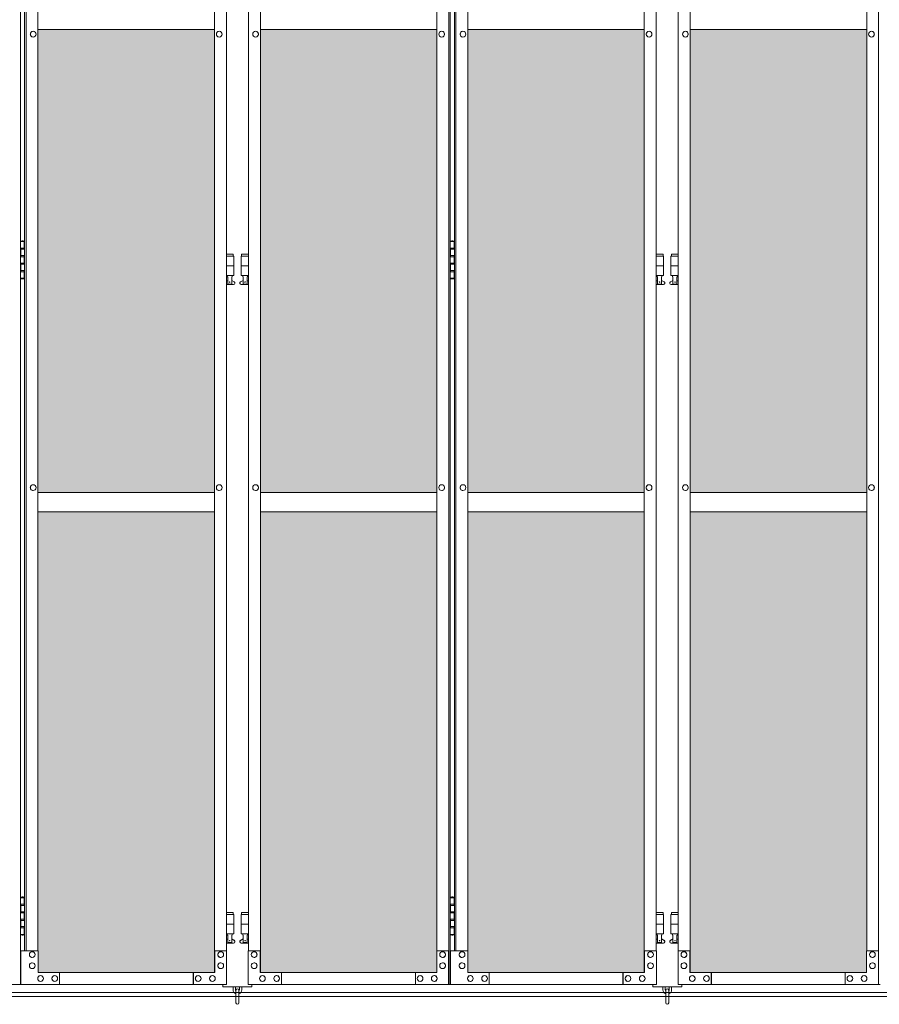
# Model space of a CAD drawing. Units: millimetres. Extents: x 2456 to 33146, y 470 to 10586.
# Drawn here: x 6155 to 7937, y 2284 to 4325 of the extents above; entities that cross this region are included whole.
import ezdxf

# ---------------------------------------------------------------- set-up
doc = ezdxf.new("R2010")
doc.units = ezdxf.units.MM
for name, color, linetype, lineweight in [('ハッチング', 171, 'Continuous', 9), ('実線', 3, 'Continuous', 18), ('細線', 4, 'Continuous', 9)]:
    doc.layers.add(name, color=color, linetype=linetype, lineweight=lineweight)

msp = doc.modelspace()

# ---------------------------------------------------------------- hatches: boundary and pattern name
at = {"layer": 'ハッチング', "ltscale": 0.05}
h = msp.add_hatch(dxfattribs=at)
h.set_pattern_fill('AR-B816', color=256, scale=0.2)
h.paths.add_polyline_path([(4321.6, 5274.6), (4006.1, 5274.6), (4006.1, 4344.6), (4321.6, 4344.6)])
h.paths.add_polyline_path([(4408.9, 4344.6), (4775.9, 4344.6), (4775.9, 5299.6), (4409.3, 5299.6), (4408.9, 5254.6)])
h.paths.add_polyline_path([(4871.8, 4344.6), (5237.6, 4344.6), (5237.1, 5254.6), (5237.1, 5299.6), (4871.8, 5299.6)])
h.paths.add_polyline_path([(5667.2, 5299.6), (5301.9, 5299.6), (5301.4, 5254.6), (5301.4, 4344.6), (5667.2, 4344.6)])
h.paths.add_polyline_path([(6128.1, 5254.6), (6128.1, 5299.6), (5762.8, 5299.6), (5762.8, 4344.6), (6128.6, 4344.6), (6128.6, 5254.6)], is_closed=False)
h.paths.add_polyline_path([(6558.2, 5299.6), (6192.9, 5299.6), (6192.4, 5254.6), (6192.4, 4344.6), (6558.2, 4344.6)])
h.paths.add_polyline_path([(6653.8, 4344.6), (7019.6, 4344.6), (7019.1, 5254.6), (7019.1, 5299.6), (6653.8, 5299.6)])
h.paths.add_polyline_path([(7449.2, 5299.6), (7083.9, 5299.6), (7083.4, 5254.6), (7083.4, 4344.6), (7449.2, 4344.6)])
h.paths.add_polyline_path([(7910.1, 5254.6), (7910.1, 5299.6), (7544.8, 5299.6), (7544.8, 4344.6), (7910.6, 4344.6), (7910.6, 5254.6)], is_closed=False)
h.paths.add_polyline_path([(7974.4, 4344.6), (8340.2, 4344.6), (8340.2, 5299.6), (7974.9, 5299.6), (7974.4, 5254.6)])
h.paths.add_polyline_path([(8435.8, 4344.6), (8801.6, 4344.6), (8801.1, 5254.6), (8801.1, 5299.6), (8435.8, 5299.6)])
h.paths.add_polyline_path([(9231.2, 5299.6), (8865.9, 5299.6), (8865.4, 5254.6), (8865.4, 4344.6), (9231.2, 4344.6)])
h.paths.add_polyline_path([(9692.1, 5254.6), (9692.1, 5299.6), (9326.8, 5299.6), (9326.8, 4344.6), (9692.6, 4344.6), (9692.6, 5254.6)], is_closed=False)
h.paths.add_polyline_path([(10122.2, 5299.6), (9756.9, 5299.6), (9756.4, 5254.6), (9756.4, 4344.6), (10122.2, 4344.6)])
h.paths.add_polyline_path([(10277.8, 4344.6), (10643.6, 4344.6), (10643.1, 5254.6), (10643.1, 5299.6), (10277.8, 5299.6)])
h.paths.add_polyline_path([(10707.4, 4344.6), (11073.2, 4344.6), (11073.2, 5299.6), (10707.9, 5299.6), (10707.4, 5254.6)])
h.paths.add_polyline_path([(11534.1, 5254.6), (11534.1, 5299.6), (11168.8, 5299.6), (11168.8, 4344.6), (11534.6, 4344.6), (11534.6, 5254.6)], is_closed=False)
h.paths.add_polyline_path([(11598.4, 4344.6), (11964.2, 4344.6), (11964.2, 5299.6), (11598.9, 5299.6), (11598.4, 5254.6)])
h.paths.add_polyline_path([(12425.1, 5254.6), (12425.1, 5299.6), (12059.8, 5299.6), (12059.8, 4344.6), (12425.6, 4344.6), (12425.6, 5254.6)], is_closed=False)
h.paths.add_polyline_path([(12855.2, 5299.6), (12489.9, 5299.6), (12489.4, 5254.6), (12489.4, 4344.6), (12855.2, 4344.6)])
h.paths.add_polyline_path([(13316.1, 5254.6), (13316.1, 5299.6), (12950.8, 5299.6), (12950.8, 4344.6), (13316.6, 4344.6), (13316.6, 5254.6)], is_closed=False)
h.paths.add_polyline_path([(13746.2, 5299.6), (13380.9, 5299.6), (13380.4, 5254.6), (13380.4, 4344.6), (13746.2, 4344.6)])
h.paths.add_polyline_path([(14207.1, 5254.6), (14207.1, 5299.6), (13841.8, 5299.6), (13841.8, 4344.6), (14207.6, 4344.6), (14207.6, 5254.6)], is_closed=False)
h.paths.add_polyline_path([(14271.4, 4344.6), (14637.2, 4344.6), (14637.2, 5299.6), (14271.9, 5299.6), (14271.4, 5254.6)])
h.paths.add_polyline_path([(14732.8, 4344.6), (15098.6, 4344.6), (15098.1, 5254.6), (15098.1, 5299.6), (14732.8, 5299.6)])
h.paths.add_polyline_path([(15528.2, 5299.6), (15162.9, 5299.6), (15162.4, 5254.6), (15162.4, 4344.6), (15528.2, 4344.6)])
h.paths.add_polyline_path([(15623.8, 4344.6), (15989.6, 4344.6), (15989.1, 5254.6), (15989.1, 5299.6), (15623.8, 5299.6)])
h.paths.add_polyline_path([(16419.2, 5299.6), (16053.9, 5299.6), (16053.4, 5254.6), (16053.4, 4344.6), (16419.2, 4344.6)])
h.paths.add_polyline_path([(4006.1, 4304.6), (4006.1, 3859.6), (4050.2, 3859.6), (4276.8, 3859.6), (4321.2, 3859.6), (4321.6, 3904.6), (4321.6, 4304.6)])
h.paths.add_polyline_path([(4012, 3344.6), (4317.6, 3344.6), (4317.2, 3759.6), (4317.2, 3804.6), (4272.8, 3804.6), (4055.7, 3804.6), (4012, 3804.6)])
h.paths.add_polyline_path([(4012, 2389.6), (4056.1, 2389.6), (4272.8, 2389.6), (4317.2, 2389.6), (4317.6, 2434.6), (4317.6, 3304.6), (4012, 3304.6)])
h.paths.add_polyline_path([(4775.9, 3344.6), (4775.9, 4304.6), (4408.9, 4304.6), (4408.9, 3344.6)])
h.paths.add_polyline_path([(4775.9, 2349.6), (4775.9, 3304.6), (4408.9, 3304.6), (4409.3, 2394.6), (4409.3, 2349.6), (4453.7, 2349.6), (4732.3, 2349.6)])
h.paths.add_polyline_path([(4871.8, 3304.6), (4871.8, 2349.6), (4915.7, 2349.6), (5192.9, 2349.6), (5237.1, 2349.6), (5237.6, 2394.6), (5237.6, 3304.6)])
h.paths.add_polyline_path([(5237.6, 4304.6), (4871.8, 4304.6), (4871.8, 3344.6), (5237.6, 3344.6)])
h.paths.add_polyline_path([(5301.4, 3344.6), (5667.2, 3344.6), (5667.2, 4304.6), (5301.4, 4304.6)])
h.paths.add_polyline_path([(5667.2, 2349.6), (5667.2, 3304.6), (5301.4, 3304.6), (5301.9, 2394.6), (5301.9, 2349.6), (5346.1, 2349.6), (5623.8, 2349.6)])
h.paths.add_polyline_path([(5762.8, 3304.6), (5762.8, 2349.6), (5806.7, 2349.6), (6083.9, 2349.6), (6128.1, 2349.6), (6128.6, 2394.6), (6128.6, 3304.6)])
h.paths.add_polyline_path([(6128.6, 4304.6), (5762.8, 4304.6), (5762.8, 3344.6), (6128.6, 3344.6)])
h.paths.add_polyline_path([(6192.4, 3344.6), (6558.2, 3344.6), (6558.2, 4304.6), (6192.4, 4304.6)])
h.paths.add_polyline_path([(6558.2, 2349.6), (6558.2, 3304.6), (6192.4, 3304.6), (6192.9, 2394.6), (6192.9, 2349.6), (6237.1, 2349.6), (6514.8, 2349.6)])
h.paths.add_polyline_path([(6653.8, 3304.6), (6653.8, 2349.6), (6697.7, 2349.6), (6974.9, 2349.6), (7019.1, 2349.6), (7019.6, 2394.6), (7019.6, 3304.6)])
h.paths.add_polyline_path([(7019.6, 4304.6), (6653.8, 4304.6), (6653.8, 3344.6), (7019.6, 3344.6)])
h.paths.add_polyline_path([(7083.4, 3344.6), (7449.2, 3344.6), (7449.2, 4304.6), (7083.4, 4304.6)])
h.paths.add_polyline_path([(7449.2, 2349.6), (7449.2, 3304.6), (7083.4, 3304.6), (7083.9, 2394.6), (7083.9, 2349.6), (7128.1, 2349.6), (7405.8, 2349.6)])
h.paths.add_polyline_path([(7544.8, 3304.6), (7544.8, 2349.6), (7588.7, 2349.6), (7865.9, 2349.6), (7910.1, 2349.6), (7910.6, 2394.6), (7910.6, 3304.6)])
h.paths.add_polyline_path([(7910.6, 4304.6), (7544.8, 4304.6), (7544.8, 3344.6), (7910.6, 3344.6)])
h.paths.add_polyline_path([(7974.4, 3344.6), (8340.2, 3344.6), (8340.2, 4304.6), (7974.4, 4304.6)])
h.paths.add_polyline_path([(8340.2, 2349.6), (8340.2, 3304.6), (7974.4, 3304.6), (7974.9, 2394.6), (7974.9, 2349.6), (8019.1, 2349.6), (8296.8, 2349.6)])
h.paths.add_polyline_path([(8435.8, 3304.6), (8435.8, 2349.6), (8479.7, 2349.6), (8756.9, 2349.6), (8801.1, 2349.6), (8801.6, 2394.6), (8801.6, 3304.6)])
h.paths.add_polyline_path([(8801.6, 4304.6), (8435.8, 4304.6), (8435.8, 3344.6), (8801.6, 3344.6)])
h.paths.add_polyline_path([(8865.4, 3344.6), (9231.2, 3344.6), (9231.2, 4304.6), (8865.4, 4304.6)])
h.paths.add_polyline_path([(9231.2, 2349.6), (9231.2, 3304.6), (8865.4, 3304.6), (8865.9, 2394.6), (8865.9, 2349.6), (8910.1, 2349.6), (9187.8, 2349.6)])
h.paths.add_polyline_path([(9326.8, 3304.6), (9326.8, 2349.6), (9370.7, 2349.6), (9647.9, 2349.6), (9692.1, 2349.6), (9692.6, 2394.6), (9692.6, 3304.6)])
h.paths.add_polyline_path([(9692.6, 4304.6), (9326.8, 4304.6), (9326.8, 3344.6), (9692.6, 3344.6)])
h.paths.add_polyline_path([(9756.4, 3344.6), (10122.2, 3344.6), (10122.2, 4304.6), (9756.4, 4304.6)])
h.paths.add_polyline_path([(10122.2, 2349.6), (10122.2, 3304.6), (9756.4, 3304.6), (9756.9, 2394.6), (9756.9, 2349.6), (9801.1, 2349.6), (10078.8, 2349.6)])
h.paths.add_polyline_path([(10277.8, 3304.6), (10277.8, 2349.6), (10321.7, 2349.6), (10598.9, 2349.6), (10643.1, 2349.6), (10643.6, 2394.6), (10643.6, 3304.6)])
h.paths.add_polyline_path([(10643.6, 4304.6), (10277.8, 4304.6), (10277.8, 3344.6), (10643.6, 3344.6)])
h.paths.add_polyline_path([(10707.4, 3344.6), (11073.2, 3344.6), (11073.2, 4304.6), (10707.4, 4304.6)])
h.paths.add_polyline_path([(11073.2, 2349.6), (11073.2, 3304.6), (10707.4, 3304.6), (10707.9, 2394.6), (10707.9, 2349.6), (10752.1, 2349.6), (11029.8, 2349.6)])
h.paths.add_polyline_path([(11168.8, 3304.6), (11168.8, 2349.6), (11212.7, 2349.6), (11489.9, 2349.6), (11534.1, 2349.6), (11534.6, 2394.6), (11534.6, 3304.6)])
h.paths.add_polyline_path([(11534.6, 4304.6), (11168.8, 4304.6), (11168.8, 3344.6), (11534.6, 3344.6)])
h.paths.add_polyline_path([(11598.4, 3344.6), (11964.2, 3344.6), (11964.2, 4304.6), (11598.4, 4304.6)])
h.paths.add_polyline_path([(11964.2, 2349.6), (11964.2, 3304.6), (11598.4, 3304.6), (11598.9, 2394.6), (11598.9, 2349.6), (11643.1, 2349.6), (11920.8, 2349.6)])
h.paths.add_polyline_path([(12059.8, 3304.6), (12059.8, 2349.6), (12103.7, 2349.6), (12380.9, 2349.6), (12425.1, 2349.6), (12425.6, 2394.6), (12425.6, 3304.6)])
h.paths.add_polyline_path([(12425.6, 4304.6), (12059.8, 4304.6), (12059.8, 3344.6), (12425.6, 3344.6)])
h.paths.add_polyline_path([(12489.4, 3344.6), (12855.2, 3344.6), (12855.2, 4304.6), (12489.4, 4304.6)])
h.paths.add_polyline_path([(12855.2, 2349.6), (12855.2, 3304.6), (12489.4, 3304.6), (12489.9, 2394.6), (12489.9, 2349.6), (12534.1, 2349.6), (12811.8, 2349.6)])
h.paths.add_polyline_path([(12950.8, 3304.6), (12950.8, 2349.6), (12994.7, 2349.6), (13271.9, 2349.6), (13316.1, 2349.6), (13316.6, 2394.6), (13316.6, 3304.6)])
h.paths.add_polyline_path([(13316.6, 4304.6), (12950.8, 4304.6), (12950.8, 3344.6), (13316.6, 3344.6)])
h.paths.add_polyline_path([(13380.4, 3344.6), (13746.2, 3344.6), (13746.2, 4304.6), (13380.4, 4304.6)])
h.paths.add_polyline_path([(13746.2, 2349.6), (13746.2, 3304.6), (13380.4, 3304.6), (13380.9, 2394.6), (13380.9, 2349.6), (13425.1, 2349.6), (13702.8, 2349.6)])
h.paths.add_polyline_path([(13841.8, 3304.6), (13841.8, 2349.6), (13885.7, 2349.6), (14162.9, 2349.6), (14207.1, 2349.6), (14207.6, 2394.6), (14207.6, 3304.6)])
h.paths.add_polyline_path([(14207.6, 4304.6), (13841.8, 4304.6), (13841.8, 3344.6), (14207.6, 3344.6)])
h.paths.add_polyline_path([(14271.4, 3344.6), (14637.2, 3344.6), (14637.2, 4304.6), (14271.4, 4304.6)])
h.paths.add_polyline_path([(14637.2, 2349.6), (14637.2, 3304.6), (14271.4, 3304.6), (14271.9, 2394.6), (14271.9, 2349.6), (14316.1, 2349.6), (14593.8, 2349.6)])
h.paths.add_polyline_path([(14732.8, 3304.6), (14732.8, 2349.6), (14776.7, 2349.6), (15053.9, 2349.6), (15098.1, 2349.6), (15098.6, 2394.6), (15098.6, 3304.6)])
h.paths.add_polyline_path([(15098.6, 4304.6), (14732.8, 4304.6), (14732.8, 3344.6), (15098.6, 3344.6)])
h.paths.add_polyline_path([(15162.4, 3344.6), (15528.2, 3344.6), (15528.2, 4304.6), (15162.4, 4304.6)])
h.paths.add_polyline_path([(15528.2, 2349.6), (15528.2, 3304.6), (15162.4, 3304.6), (15162.9, 2394.6), (15162.9, 2349.6), (15207.1, 2349.6), (15484.8, 2349.6)])
h.paths.add_polyline_path([(15623.8, 3304.6), (15623.8, 2349.6), (15667.7, 2349.6), (15944.9, 2349.6), (15989.1, 2349.6), (15989.6, 2394.6), (15989.6, 3304.6)])
h.paths.add_polyline_path([(15989.6, 4304.6), (15623.8, 4304.6), (15623.8, 3344.6), (15989.6, 3344.6)])
h.paths.add_polyline_path([(16053.4, 3344.6), (16419.2, 3344.6), (16419.2, 4304.6), (16053.4, 4304.6)])
h.paths.add_polyline_path([(16053.9, 2349.6), (16098.1, 2349.6), (16375.8, 2349.6), (16419.2, 2349.6), (16419.2, 3304.6), (16053.4, 3304.6), (16053.9, 2394.6)])
h.paths.add_polyline_path([(18644.1, 3304.6), (18271.6, 3304.6), (18271.6, 2394.6), (18271.6, 2349.6), (18316.6, 2349.6), (18595.7, 2349.6), (18606.1, 2360), (18651.1, 2366), (18644.1, 2394.6)])
h.paths.add_polyline_path([(18644.1, 4304.6), (18271.6, 4304.6), (18271.6, 3344.6), (18644.1, 3344.6)])
h.paths.add_polyline_path([(18644.1, 5254.6), (18644.1, 5299.6), (18599.1, 5299.6), (18316.6, 5299.6), (18271.6, 5299.6), (18271.6, 5254.6), (18271.6, 4344.6), (18644.1, 4344.6)])

# ---------------------------------------------------------------- linework, layer by layer
at = {"layer": '実線', "ltscale": 0.05}
for p, q in [((6156.1, 5324.6), (6156.1, 2324.6)), ((7044.2, 2324.6), (7044.2, 5324.6)), ((7047.1, 5324.6), (7047.1, 2324.6)), ((7935.2, 2324.6), (7935.2, 5324.6)), ((6558.2, 5299.6), (6558.2, 2349.6)), ((6558.5, 2349.6), (6558.5, 5299.6)), ((6653.5, 2349.6), (6653.5, 5299.6)), ((6653.8, 5299.6), (6653.8, 2349.6)), ((7449.2, 5299.6), (7449.2, 2349.6)), ((7449.5, 2349.6), (7449.5, 5299.6)), ((7544.5, 2349.6), (7544.5, 5299.6)), ((7544.8, 5299.6), (7544.8, 2349.6)), ((6164.9, 5254.6), (6164.9, 2394.6)), ((6167.8, 2394.6), (6167.8, 5254.6)), ((6192.4, 5254.6), (6192.4, 2394.6)), ((6583.1, 2394.6), (6583.1, 5254.6)), ((6628.9, 2394.6), (6628.9, 5254.6)), ((7019.6, 5254.6), (7019.6, 2394.6)), ((7055.9, 5254.6), (7055.9, 2394.6)), ((7058.8, 2394.6), (7058.8, 5254.6)), ((7083.4, 5254.6), (7083.4, 2394.6)), ((7474.1, 2394.6), (7474.1, 5254.6)), ((7519.9, 2394.6), (7519.9, 5254.6)), ((7910.6, 5254.6), (7910.6, 2394.6)), ((6182.5, 4300.6), (6182.6, 4300.6)), ((6182.5, 4288.6), (6182.6, 4288.6)), ((6558.2, 4304.6), (6192.4, 4304.6)), ((6568.3, 4300.6), (6568.4, 4300.6)), ((6568.3, 4288.6), (6568.4, 4288.6)), ((6643.7, 4300.6), (6643.6, 4300.6)), ((6643.7, 4288.6), (6643.6, 4288.6)), ((6653.8, 4304.6), (7019.6, 4304.6)), ((7029.5, 4300.6), (7029.4, 4300.6)), ((7029.5, 4288.6), (7029.4, 4288.6)), ((7073.5, 4300.6), (7073.6, 4300.6)), ((7073.5, 4288.6), (7073.6, 4288.6)), ((7449.2, 4304.6), (7083.4, 4304.6)), ((7459.3, 4300.6), (7459.4, 4300.6)), ((7459.3, 4288.6), (7459.4, 4288.6)), ((7534.7, 4300.6), (7534.6, 4300.6)), ((7534.7, 4288.6), (7534.6, 4288.6)), ((7544.8, 4304.6), (7910.6, 4304.6)), ((7920.5, 4300.6), (7920.4, 4300.6)), ((7920.5, 4288.6), (7920.4, 4288.6)), ((6156.1, 3864.6), (6164, 3864.6)), ((6159.5, 3866.1), (6157, 3865.6)), ((6157, 3864.6), (6157, 3865.6)), ((6160.5, 3866.1), (6159.5, 3866.1)), ((6160.5, 3866.1), (6161.5, 3866.1)), ((6161.5, 3866.1), (6164, 3865.6)), ((6164, 3864.6), (6164, 3865.6)), ((6164, 3848.6), (6164, 3864.6)), ((6164.5, 3864.6), (6164.9, 3864.6)), ((6164.5, 3848.6), (6164.5, 3864.6)), ((7047.1, 3864.6), (7055, 3864.6)), ((7050.5, 3866.1), (7048, 3865.6)), ((7048, 3864.6), (7048, 3865.6)), ((7051.5, 3866.1), (7050.5, 3866.1)), ((7051.5, 3866.1), (7052.5, 3866.1)), ((7052.5, 3866.1), (7055, 3865.6)), ((7055, 3864.6), (7055, 3865.6)), ((7055, 3848.6), (7055, 3864.6)), ((7055.5, 3864.6), (7055.9, 3864.6)), ((7055.5, 3848.6), (7055.5, 3864.6)), ((6156.5, 3851.1), (6164, 3851.1)), ((6156.5, 3851.1), (6156.5, 3833.1)), ((6157, 3851.1), (6157, 3833.1)), ((6157, 3848.6), (6164.5, 3848.6)), ((6597.5, 3838.6), (6583.1, 3838.6)), ((6597.5, 3838.6), (6597.5, 3834.6)), ((6614.5, 3838.6), (6614.5, 3834.6)), ((6614.5, 3838.6), (6628.9, 3838.6)), ((7047.5, 3851.1), (7055, 3851.1)), ((7047.5, 3851.1), (7047.5, 3833.1)), ((7048, 3851.1), (7048, 3833.1)), ((7048, 3848.6), (7055.5, 3848.6)), ((7488.5, 3838.6), (7474.1, 3838.6)), ((7488.5, 3838.6), (7488.5, 3834.6)), ((7505.5, 3838.6), (7505.5, 3834.6)), ((7505.5, 3838.6), (7519.9, 3838.6)), ((6156.5, 3833.1), (6164, 3833.1)), ((6156.5, 3820.1), (6157, 3820.1)), ((6156.5, 3820.1), (6156.5, 3802.1)), ((6157, 3835.6), (6164.5, 3835.6)), ((6157, 3820.1), (6164, 3820.1)), ((6157, 3820.1), (6157, 3802.1)), ((6157, 3817.6), (6164.5, 3817.6)), ((6164, 3817.6), (6164, 3835.6)), ((6164.5, 3817.6), (6164.5, 3835.6)), ((6583.1, 3834.6), (6598.5, 3834.6)), ((6598.5, 3834.6), (6598.5, 3794.6)), ((6628.9, 3834.6), (6613.5, 3834.6)), ((6613.5, 3834.6), (6613.5, 3794.6)), ((7047.5, 3833.1), (7055, 3833.1)), ((7047.5, 3820.1), (7048, 3820.1)), ((7047.5, 3820.1), (7047.5, 3802.1)), ((7048, 3835.6), (7055.5, 3835.6)), ((7048, 3820.1), (7055, 3820.1)), ((7048, 3820.1), (7048, 3802.1)), ((7048, 3817.6), (7055.5, 3817.6)), ((7055, 3817.6), (7055, 3835.6)), ((7055.5, 3817.6), (7055.5, 3835.6)), ((7474.1, 3834.6), (7489.5, 3834.6)), ((7489.5, 3834.6), (7489.5, 3794.6)), ((7519.9, 3834.6), (7504.5, 3834.6)), ((7504.5, 3834.6), (7504.5, 3794.6)), ((6156.5, 3802.1), (6164, 3802.1)), ((6157, 3804.6), (6164.5, 3804.6)), ((6164, 3788.6), (6164, 3804.6)), ((6164.5, 3788.6), (6164.5, 3804.6)), ((6583.1, 3814.6), (6598.5, 3814.6)), ((6628.9, 3814.6), (6613.5, 3814.6)), ((7047.5, 3802.1), (7055, 3802.1)), ((7048, 3804.6), (7055.5, 3804.6)), ((7055, 3788.6), (7055, 3804.6)), ((7055.5, 3788.6), (7055.5, 3804.6)), ((7474.1, 3814.6), (7489.5, 3814.6)), ((7519.9, 3814.6), (7504.5, 3814.6)), ((6164, 3788.6), (6156.1, 3788.6)), ((6157, 3788.6), (6157, 3787.6)), ((6159.5, 3787.1), (6157, 3787.6)), ((6160.5, 3787.1), (6159.5, 3787.1)), ((6160.5, 3787.1), (6161.5, 3787.1)), ((6161.5, 3787.1), (6164, 3787.6)), ((6164, 3788.6), (6164, 3787.6)), ((6164.9, 3788.6), (6164.5, 3788.6)), ((6583.1, 3794.6), (6598.5, 3794.6)), ((6583.1, 3782.6), (6585.8, 3784)), ((6585, 3794.6), (6585, 3791.6)), ((6585, 3791.6), (6585.8, 3791.6)), ((6585.8, 3776.6), (6585.8, 3791.6)), ((6594.2, 3776.6), (6585.8, 3776.6)), ((6594.2, 3776.6), (6594.2, 3791.6)), ((6595, 3791.6), (6594.2, 3791.6)), ((6599.4, 3781.2), (6594.2, 3784)), ((6595, 3794.6), (6595, 3791.6)), ((6612.6, 3781.2), (6617.8, 3784)), ((6628.9, 3794.6), (6613.5, 3794.6)), ((6617, 3794.6), (6617, 3791.6)), ((6617, 3791.6), (6617.8, 3791.6)), ((6617.8, 3776.6), (6617.8, 3791.6)), ((6617.8, 3776.6), (6626.2, 3776.6)), ((6626.2, 3776.6), (6626.2, 3791.6)), ((6627, 3791.6), (6626.2, 3791.6)), ((6628.9, 3782.6), (6626.2, 3784)), ((6627, 3794.6), (6627, 3791.6)), ((7055, 3788.6), (7047.1, 3788.6)), ((7048, 3788.6), (7048, 3787.6)), ((7050.5, 3787.1), (7048, 3787.6)), ((7051.5, 3787.1), (7050.5, 3787.1)), ((7051.5, 3787.1), (7052.5, 3787.1)), ((7052.5, 3787.1), (7055, 3787.6)), ((7055, 3788.6), (7055, 3787.6)), ((7055.9, 3788.6), (7055.5, 3788.6)), ((7474.1, 3794.6), (7489.5, 3794.6)), ((7474.1, 3782.6), (7476.8, 3784)), ((7476, 3794.6), (7476, 3791.6)), ((7476, 3791.6), (7476.8, 3791.6)), ((7476.8, 3776.6), (7476.8, 3791.6)), ((7485.2, 3776.6), (7476.8, 3776.6)), ((7485.2, 3776.6), (7485.2, 3791.6)), ((7486, 3791.6), (7485.2, 3791.6)), ((7490.4, 3781.2), (7485.2, 3784)), ((7486, 3794.6), (7486, 3791.6)), ((7503.6, 3781.2), (7508.8, 3784)), ((7519.9, 3794.6), (7504.5, 3794.6)), ((7508, 3794.6), (7508, 3791.6)), ((7508, 3791.6), (7508.8, 3791.6)), ((7508.8, 3776.6), (7508.8, 3791.6)), ((7508.8, 3776.6), (7517.2, 3776.6)), ((7517.2, 3776.6), (7517.2, 3791.6)), ((7518, 3791.6), (7517.2, 3791.6)), ((7519.9, 3782.6), (7517.2, 3784)), ((7518, 3794.6), (7518, 3791.6)), ((6598, 3775.6), (6583.1, 3775.6)), ((6614, 3775.6), (6628.9, 3775.6)), ((7489, 3775.6), (7474.1, 3775.6)), ((7505, 3775.6), (7519.9, 3775.6)), ((6182.5, 3360.6), (6182.6, 3360.6)), ((6182.5, 3348.6), (6182.6, 3348.6)), ((6568.3, 3360.6), (6568.4, 3360.6)), ((6568.3, 3348.6), (6568.4, 3348.6)), ((6643.7, 3360.6), (6643.6, 3360.6)), ((6643.7, 3348.6), (6643.6, 3348.6)), ((7029.5, 3360.6), (7029.4, 3360.6)), ((7029.5, 3348.6), (7029.4, 3348.6)), ((7073.5, 3360.6), (7073.6, 3360.6)), ((7073.5, 3348.6), (7073.6, 3348.6)), ((7459.3, 3360.6), (7459.4, 3360.6)), ((7459.3, 3348.6), (7459.4, 3348.6)), ((7534.7, 3360.6), (7534.6, 3360.6)), ((7534.7, 3348.6), (7534.6, 3348.6)), ((7920.5, 3360.6), (7920.4, 3360.6)), ((7920.5, 3348.6), (7920.4, 3348.6)), ((6192.4, 3344.6), (6558.2, 3344.6)), ((7019.6, 3344.6), (6653.8, 3344.6)), ((7083.4, 3344.6), (7449.2, 3344.6)), ((7910.6, 3344.6), (7544.8, 3344.6)), ((6558.2, 3304.6), (6192.4, 3304.6)), ((6653.8, 3304.6), (7019.6, 3304.6)), ((7449.2, 3304.6), (7083.4, 3304.6)), ((7544.8, 3304.6), (7910.6, 3304.6)), ((6156.1, 2504.6), (6164, 2504.6)), ((6156.5, 2491.1), (6164, 2491.1)), ((6156.5, 2491.1), (6156.5, 2473.1)), ((6159.5, 2506.1), (6157, 2505.6)), ((6157, 2504.6), (6157, 2505.6)), ((6157, 2491.1), (6157, 2473.1)), ((6160.5, 2506.1), (6159.5, 2506.1)), ((6160.5, 2506.1), (6161.5, 2506.1)), ((6161.5, 2506.1), (6164, 2505.6)), ((6164, 2504.6), (6164, 2505.6)), ((6164, 2488.6), (6164, 2504.6)), ((6164.5, 2504.6), (6164.9, 2504.6)), ((6164.5, 2488.6), (6164.5, 2504.6)), ((7047.1, 2504.6), (7055, 2504.6)), ((7047.5, 2491.1), (7055, 2491.1)), ((7047.5, 2491.1), (7047.5, 2473.1)), ((7050.5, 2506.1), (7048, 2505.6)), ((7048, 2504.6), (7048, 2505.6)), ((7048, 2491.1), (7048, 2473.1)), ((7051.5, 2506.1), (7050.5, 2506.1)), ((7051.5, 2506.1), (7052.5, 2506.1)), ((7052.5, 2506.1), (7055, 2505.6)), ((7055, 2504.6), (7055, 2505.6)), ((7055, 2488.6), (7055, 2504.6)), ((7055.5, 2504.6), (7055.9, 2504.6)), ((7055.5, 2488.6), (7055.5, 2504.6)), ((6156.5, 2473.1), (6164, 2473.1)), ((6157, 2488.6), (6164.5, 2488.6)), ((6157, 2475.6), (6164.5, 2475.6)), ((6164, 2457.6), (6164, 2475.6)), ((6164.5, 2457.6), (6164.5, 2475.6)), ((6597.5, 2473.6), (6583.1, 2473.6)), ((6597.5, 2473.6), (6597.5, 2469.6)), ((6614.5, 2473.6), (6614.5, 2469.6)), ((6614.5, 2473.6), (6628.9, 2473.6)), ((7047.5, 2473.1), (7055, 2473.1)), ((7048, 2488.6), (7055.5, 2488.6)), ((7048, 2475.6), (7055.5, 2475.6)), ((7055, 2457.6), (7055, 2475.6)), ((7055.5, 2457.6), (7055.5, 2475.6)), ((7488.5, 2473.6), (7474.1, 2473.6)), ((7488.5, 2473.6), (7488.5, 2469.6)), ((7505.5, 2473.6), (7505.5, 2469.6)), ((7505.5, 2473.6), (7519.9, 2473.6)), ((6156.5, 2460.1), (6157, 2460.1)), ((6156.5, 2460.1), (6156.5, 2442.1)), ((6157, 2460.1), (6164, 2460.1)), ((6157, 2460.1), (6157, 2442.1)), ((6157, 2457.6), (6164.5, 2457.6)), ((6583.1, 2469.6), (6598.5, 2469.6)), ((6583.1, 2449.6), (6598.5, 2449.6)), ((6598.5, 2469.6), (6598.5, 2429.6)), ((6628.9, 2469.6), (6613.5, 2469.6)), ((6613.5, 2469.6), (6613.5, 2429.6)), ((6628.9, 2449.6), (6613.5, 2449.6)), ((7047.5, 2460.1), (7048, 2460.1)), ((7047.5, 2460.1), (7047.5, 2442.1)), ((7048, 2460.1), (7055, 2460.1)), ((7048, 2460.1), (7048, 2442.1)), ((7048, 2457.6), (7055.5, 2457.6)), ((7474.1, 2469.6), (7489.5, 2469.6)), ((7474.1, 2449.6), (7489.5, 2449.6)), ((7489.5, 2469.6), (7489.5, 2429.6)), ((7519.9, 2469.6), (7504.5, 2469.6)), ((7504.5, 2469.6), (7504.5, 2429.6)), ((7519.9, 2449.6), (7504.5, 2449.6)), ((6156.5, 2442.1), (6164, 2442.1)), ((6157, 2444.6), (6164.5, 2444.6)), ((6164, 2428.6), (6164, 2444.6)), ((6164.5, 2428.6), (6164.5, 2444.6)), ((6583.1, 2429.6), (6598.5, 2429.6)), ((6585, 2429.6), (6585, 2426.6)), ((6595, 2429.6), (6595, 2426.6)), ((6628.9, 2429.6), (6613.5, 2429.6)), ((6617, 2429.6), (6617, 2426.6)), ((6627, 2429.6), (6627, 2426.6)), ((7047.5, 2442.1), (7055, 2442.1)), ((7048, 2444.6), (7055.5, 2444.6)), ((7055, 2428.6), (7055, 2444.6)), ((7055.5, 2428.6), (7055.5, 2444.6)), ((7474.1, 2429.6), (7489.5, 2429.6)), ((7476, 2429.6), (7476, 2426.6)), ((7486, 2429.6), (7486, 2426.6)), ((7519.9, 2429.6), (7504.5, 2429.6)), ((7508, 2429.6), (7508, 2426.6)), ((7518, 2429.6), (7518, 2426.6)), ((6164, 2428.6), (6156.1, 2428.6)), ((6157, 2428.6), (6157, 2427.6)), ((6159.5, 2427.1), (6157, 2427.6)), ((6160.5, 2427.1), (6159.5, 2427.1)), ((6160.5, 2427.1), (6161.5, 2427.1)), ((6161.5, 2427.1), (6164, 2427.6)), ((6164, 2428.6), (6164, 2427.6)), ((6164.9, 2428.6), (6164.5, 2428.6)), ((6583.1, 2417.6), (6585.8, 2419)), ((6598, 2410.6), (6583.1, 2410.6)), ((6585, 2426.6), (6585.8, 2426.6)), ((6585.8, 2411.6), (6585.8, 2426.6)), ((6594.2, 2411.6), (6585.8, 2411.6)), ((6594.2, 2411.6), (6594.2, 2426.6)), ((6595, 2426.6), (6594.2, 2426.6)), ((6599.4, 2416.2), (6594.2, 2419)), ((6612.6, 2416.2), (6617.8, 2419)), ((6614, 2410.6), (6628.9, 2410.6)), ((6617, 2426.6), (6617.8, 2426.6)), ((6617.8, 2411.6), (6617.8, 2426.6)), ((6617.8, 2411.6), (6626.2, 2411.6)), ((6626.2, 2411.6), (6626.2, 2426.6)), ((6627, 2426.6), (6626.2, 2426.6)), ((6628.9, 2417.6), (6626.2, 2419)), ((7055, 2428.6), (7047.1, 2428.6)), ((7048, 2428.6), (7048, 2427.6)), ((7050.5, 2427.1), (7048, 2427.6)), ((7051.5, 2427.1), (7050.5, 2427.1)), ((7051.5, 2427.1), (7052.5, 2427.1)), ((7052.5, 2427.1), (7055, 2427.6)), ((7055, 2428.6), (7055, 2427.6)), ((7055.9, 2428.6), (7055.5, 2428.6)), ((7474.1, 2417.6), (7476.8, 2419)), ((7489, 2410.6), (7474.1, 2410.6)), ((7476, 2426.6), (7476.8, 2426.6)), ((7476.8, 2411.6), (7476.8, 2426.6)), ((7485.2, 2411.6), (7476.8, 2411.6)), ((7485.2, 2411.6), (7485.2, 2426.6)), ((7486, 2426.6), (7485.2, 2426.6)), ((7490.4, 2416.2), (7485.2, 2419)), ((7503.6, 2416.2), (7508.8, 2419)), ((7505, 2410.6), (7519.9, 2410.6)), ((7508, 2426.6), (7508.8, 2426.6)), ((7508.8, 2411.6), (7508.8, 2426.6)), ((7508.8, 2411.6), (7517.2, 2411.6)), ((7517.2, 2411.6), (7517.2, 2426.6)), ((7518, 2426.6), (7517.2, 2426.6)), ((7519.9, 2417.6), (7517.2, 2419)), ((6192.9, 2394.6), (6156.9, 2394.6)), ((6156.9, 2394.6), (6156.9, 2324.6)), ((6180.6, 2392.6), (6180.7, 2392.6)), ((6192.9, 2349.6), (6192.9, 2394.6)), ((6583.6, 2394.6), (6558.5, 2394.6)), ((6559, 2394.6), (6559, 2349.6)), ((6571.3, 2392.6), (6571.4, 2392.6)), ((6583.6, 2324.6), (6583.6, 2394.6)), ((6628.4, 2324.6), (6628.4, 2394.6)), ((6628.4, 2394.6), (6653.5, 2394.6)), ((6640.7, 2392.6), (6640.6, 2392.6)), ((6653, 2394.6), (6653, 2349.6)), ((7019.1, 2349.6), (7019.1, 2394.6)), ((7019.1, 2394.6), (7044.2, 2394.6)), ((7031.4, 2392.6), (7031.3, 2392.6)), ((7043.7, 2394.6), (7043.7, 2324.6)), ((7083.9, 2394.6), (7047.9, 2394.6)), ((7047.9, 2394.6), (7047.9, 2324.6)), ((7071.6, 2392.6), (7071.7, 2392.6)), ((7083.9, 2349.6), (7083.9, 2394.6)), ((7474.6, 2394.6), (7449.5, 2394.6)), ((7450, 2394.6), (7450, 2349.6)), ((7462.3, 2392.6), (7462.4, 2392.6)), ((7474.6, 2324.6), (7474.6, 2394.6)), ((7519.4, 2324.6), (7519.4, 2394.6)), ((7519.4, 2394.6), (7544.5, 2394.6)), ((7531.7, 2392.6), (7531.6, 2392.6)), ((7544, 2394.6), (7544, 2349.6)), ((7910.1, 2349.6), (7910.1, 2394.6)), ((7910.1, 2394.6), (7935.2, 2394.6)), ((7922.4, 2392.6), (7922.3, 2392.6)), ((7934.7, 2394.6), (7934.7, 2324.6)), ((6180.6, 2380.6), (6180.7, 2380.6)), ((6180.6, 2369.6), (6180.7, 2369.6)), ((6571.3, 2380.6), (6571.4, 2380.6)), ((6571.3, 2369.6), (6571.4, 2369.6)), ((6640.7, 2380.6), (6640.6, 2380.6)), ((6640.7, 2369.6), (6640.6, 2369.6)), ((7031.4, 2380.6), (7031.3, 2380.6)), ((7031.4, 2369.6), (7031.3, 2369.6)), ((7071.6, 2380.6), (7071.7, 2380.6)), ((7071.6, 2369.6), (7071.7, 2369.6)), ((7462.3, 2380.6), (7462.4, 2380.6)), ((7462.3, 2369.6), (7462.4, 2369.6)), ((7531.7, 2380.6), (7531.6, 2380.6)), ((7531.7, 2369.6), (7531.6, 2369.6)), ((7922.4, 2380.6), (7922.3, 2380.6)), ((7922.4, 2369.6), (7922.3, 2369.6)), ((6180.6, 2357.6), (6180.7, 2357.6)), ((6559, 2349.6), (6192.9, 2349.6)), ((6237.1, 2324.6), (6237.1, 2349.6)), ((6514.3, 2324.6), (6514.3, 2349.6)), ((6514.8, 2349.6), (6514.8, 2324.6)), ((6571.3, 2357.6), (6571.4, 2357.6)), ((6640.7, 2357.6), (6640.6, 2357.6)), ((6653, 2349.6), (7019.1, 2349.6)), ((6697.2, 2349.6), (6697.2, 2324.6)), ((6697.7, 2324.6), (6697.7, 2349.6)), ((6974.9, 2324.6), (6974.9, 2349.6)), ((7031.4, 2357.6), (7031.3, 2357.6)), ((7071.6, 2357.6), (7071.7, 2357.6)), ((7450, 2349.6), (7083.9, 2349.6)), ((7128.1, 2324.6), (7128.1, 2349.6)), ((7405.3, 2324.6), (7405.3, 2349.6)), ((7405.8, 2349.6), (7405.8, 2324.6)), ((7462.3, 2357.6), (7462.4, 2357.6)), ((7531.7, 2357.6), (7531.6, 2357.6)), ((7544, 2349.6), (7910.1, 2349.6)), ((7588.2, 2349.6), (7588.2, 2324.6)), ((7588.7, 2324.6), (7588.7, 2349.6)), ((7865.9, 2324.6), (7865.9, 2349.6)), ((7922.4, 2357.6), (7922.3, 2357.6)), ((6197.8, 2343.1), (6197.9, 2343.1)), ((6197.8, 2331.1), (6197.9, 2331.1)), ((6227.3, 2343.1), (6227.4, 2343.1)), ((6227.3, 2331.1), (6227.4, 2331.1)), ((6524.6, 2343.1), (6524.7, 2343.1)), ((6524.6, 2331.1), (6524.7, 2331.1)), ((6554.1, 2343.1), (6554.2, 2343.1)), ((6554.1, 2331.1), (6554.2, 2331.1)), ((6657.9, 2343.1), (6657.8, 2343.1)), ((6657.9, 2331.1), (6657.8, 2331.1)), ((6687.4, 2343.1), (6687.3, 2343.1)), ((6687.4, 2331.1), (6687.3, 2331.1)), ((6984.7, 2343.1), (6984.6, 2343.1)), ((6984.7, 2331.1), (6984.6, 2331.1)), ((7014.2, 2343.1), (7014.1, 2343.1)), ((7014.2, 2331.1), (7014.1, 2331.1)), ((7088.8, 2343.1), (7088.9, 2343.1)), ((7088.8, 2331.1), (7088.9, 2331.1)), ((7118.3, 2343.1), (7118.4, 2343.1)), ((7118.3, 2331.1), (7118.4, 2331.1)), ((7415.6, 2343.1), (7415.7, 2343.1)), ((7415.6, 2331.1), (7415.7, 2331.1)), ((7445.1, 2343.1), (7445.2, 2343.1)), ((7445.1, 2331.1), (7445.2, 2331.1)), ((7548.9, 2343.1), (7548.8, 2343.1)), ((7548.9, 2331.1), (7548.8, 2331.1)), ((7578.4, 2343.1), (7578.3, 2343.1)), ((7578.4, 2331.1), (7578.3, 2331.1)), ((7875.7, 2343.1), (7875.6, 2343.1)), ((7875.7, 2331.1), (7875.6, 2331.1)), ((7905.2, 2343.1), (7905.1, 2343.1)), ((7905.2, 2331.1), (7905.1, 2331.1)), ((5737.4, 2324.6), (6156.1, 2324.6)), ((6583.6, 2324.6), (6156.9, 2324.6)), ((6576, 2324.6), (6576, 2319.6)), ((6576, 2319.6), (6636, 2319.6)), ((6597, 2319.6), (6597, 2313.6)), ((6602, 2313.6), (6602, 2319.6)), ((6603, 2312.6), (6603, 2286.6)), ((6609, 2286.6), (6609, 2312.6)), ((6610, 2313.6), (6610, 2319.6)), ((6615, 2319.6), (6615, 2313.6)), ((6628.4, 2324.6), (7047.1, 2324.6)), ((6636, 2319.6), (6636, 2324.6)), ((7474.6, 2324.6), (7047.9, 2324.6)), ((7467, 2324.6), (7467, 2319.6)), ((7467, 2319.6), (7527, 2319.6)), ((7488, 2319.6), (7488, 2313.6)), ((7493, 2313.6), (7493, 2319.6)), ((7494, 2312.6), (7494, 2286.6)), ((7500, 2286.6), (7500, 2312.6)), ((7501, 2313.6), (7501, 2319.6)), ((7506, 2319.6), (7506, 2313.6)), ((7519.4, 2324.6), (7938.1, 2324.6)), ((7527, 2319.6), (7527, 2324.6))]:
    msp.add_line(p, q, dxfattribs=at)
for centre in [(6590, 3780.6), (6622, 3780.6), (7481, 3780.6), (7513, 3780.6), (6590, 2415.6), (6622, 2415.6), (7481, 2415.6), (7513, 2415.6)]:
    msp.add_circle(centre, 0.5, dxfattribs=at)
for centre, radius, start, end in [((6598, 3778.6), 3, 270, 61.9275), ((6614, 3778.6), 3, 118.0725, 270), ((7489, 3778.6), 3, 270, 61.9275), ((7505, 3778.6), 3, 118.0725, 270), ((6598, 2413.6), 3, 270, 61.9275), ((6614, 2413.6), 3, 118.0725, 270), ((7489, 2413.6), 3, 270, 61.9275), ((7505, 2413.6), 3, 118.0725, 270), ((6606, 2313.6), 9, 180, 250.5288), ((6606, 2313.6), 4, 180, 221.4096), ((6606, 2312.6), 3, 0, 180), ((6606, 2313.6), 9, 289.4712, 0), ((6606, 2313.6), 4, 318.5904, 0), ((7497, 2313.6), 9, 180, 250.5288), ((7497, 2313.6), 4, 180, 221.4096), ((7497, 2312.6), 3, 0, 180), ((7497, 2313.6), 9, 289.4712, 0), ((7497, 2313.6), 4, 318.5904, 0), ((6606, 2286.6), 3, 180, 0), ((7497, 2286.6), 3, 180, 0)]:
    msp.add_arc(centre, radius, start, end, dxfattribs=at)
at = {"layer": '実線', "ltscale": 0.05, "extrusion": (0, 0, -1)}
for centre, major_axis in [((6182.5, 4294.6), (0, -6)), ((6568.3, 4294.6), (0, -6)), ((7073.5, 4294.6), (0, -6)), ((7459.3, 4294.6), (0, -6)), ((6182.5, 3354.6), (0, -6)), ((6568.3, 3354.6), (0, -6)), ((7073.5, 3354.6), (0, -6)), ((7459.3, 3354.6), (0, -6)), ((6640.7, 2386.6), (0, 6)), ((7031.4, 2386.6), (0, 6)), ((7531.7, 2386.6), (0, 6)), ((7922.4, 2386.6), (0, 6)), ((6640.7, 2363.6), (0, 6)), ((7031.4, 2363.6), (0, 6)), ((7531.7, 2363.6), (0, 6)), ((7922.4, 2363.6), (0, 6)), ((6657.9, 2337.1), (0, 6)), ((6687.4, 2337.1), (0, 6)), ((6984.7, 2337.1), (0, 6)), ((7014.2, 2337.1), (0, 6)), ((7548.9, 2337.1), (0, 6)), ((7578.4, 2337.1), (0, 6)), ((7875.7, 2337.1), (0, 6)), ((7905.2, 2337.1), (0, 6))]:
    msp.add_ellipse(centre, major_axis=major_axis, ratio=0.982913, start_param=0, end_param=3.141593, dxfattribs=at)
for centre, major_axis in [((6182.6, 4294.6), (0, -6)), ((6568.4, 4294.6), (0, -6)), ((7073.6, 4294.6), (0, -6)), ((7459.4, 4294.6), (0, -6)), ((6182.6, 3354.6), (0, -6)), ((6568.4, 3354.6), (0, -6)), ((7073.6, 3354.6), (0, -6)), ((7459.4, 3354.6), (0, -6)), ((6640.6, 2386.6), (0, 6)), ((7031.3, 2386.6), (0, 6)), ((7531.6, 2386.6), (0, 6)), ((7922.3, 2386.6), (0, 6)), ((6640.6, 2363.6), (0, 6)), ((7031.3, 2363.6), (0, 6)), ((7531.6, 2363.6), (0, 6)), ((7922.3, 2363.6), (0, 6)), ((6657.8, 2337.1), (0, 6)), ((6687.3, 2337.1), (0, 6)), ((6984.6, 2337.1), (0, 6)), ((7014.1, 2337.1), (0, 6)), ((7548.8, 2337.1), (0, 6)), ((7578.3, 2337.1), (0, 6)), ((7875.6, 2337.1), (0, 6)), ((7905.1, 2337.1), (0, 6))]:
    msp.add_ellipse(centre, major_axis=major_axis, ratio=0.982913, dxfattribs=at)
at = {"layer": '実線', "ltscale": 0.05}
for centre, major_axis in [((6643.6, 4294.6), (0, -6)), ((7029.4, 4294.6), (0, -6)), ((7534.6, 4294.6), (0, -6)), ((7920.4, 4294.6), (0, -6)), ((6643.6, 3354.6), (0, -6)), ((7029.4, 3354.6), (0, -6)), ((7534.6, 3354.6), (0, -6)), ((7920.4, 3354.6), (0, -6)), ((6180.7, 2386.6), (0, 6)), ((6571.4, 2386.6), (0, 6)), ((7071.7, 2386.6), (0, 6)), ((7462.4, 2386.6), (0, 6)), ((6180.7, 2363.6), (0, 6)), ((6571.4, 2363.6), (0, 6)), ((7071.7, 2363.6), (0, 6)), ((7462.4, 2363.6), (0, 6)), ((6197.9, 2337.1), (0, 6)), ((6227.4, 2337.1), (0, 6)), ((6524.7, 2337.1), (0, 6)), ((6554.2, 2337.1), (0, 6)), ((7088.9, 2337.1), (0, 6)), ((7118.4, 2337.1), (0, 6)), ((7415.7, 2337.1), (0, 6)), ((7445.2, 2337.1), (0, 6))]:
    msp.add_ellipse(centre, major_axis=major_axis, ratio=0.982913, dxfattribs=at)
for centre, major_axis in [((6643.7, 4294.6), (0, -6)), ((7029.5, 4294.6), (0, -6)), ((7534.7, 4294.6), (0, -6)), ((7920.5, 4294.6), (0, -6)), ((6643.7, 3354.6), (0, -6)), ((7029.5, 3354.6), (0, -6)), ((7534.7, 3354.6), (0, -6)), ((7920.5, 3354.6), (0, -6)), ((6180.6, 2386.6), (0, 6)), ((6571.3, 2386.6), (0, 6)), ((7071.6, 2386.6), (0, 6)), ((7462.3, 2386.6), (0, 6)), ((6180.6, 2363.6), (0, 6)), ((6571.3, 2363.6), (0, 6)), ((7071.6, 2363.6), (0, 6)), ((7462.3, 2363.6), (0, 6)), ((6197.8, 2337.1), (0, 6)), ((6227.3, 2337.1), (0, 6)), ((6524.6, 2337.1), (0, 6)), ((6554.1, 2337.1), (0, 6)), ((7088.8, 2337.1), (0, 6)), ((7118.3, 2337.1), (0, 6)), ((7415.6, 2337.1), (0, 6)), ((7445.1, 2337.1), (0, 6))]:
    msp.add_ellipse(centre, major_axis=major_axis, ratio=0.982913, start_param=0, end_param=3.141593, dxfattribs=at)
at = {"layer": '細線', "ltscale": 0.05}
for p, q in [((3949, 2308), (16451, 2308)), ((3949, 2300), (16451, 2300))]:
    msp.add_line(p, q, dxfattribs=at)

doc.saveas('drawing.dxf')
